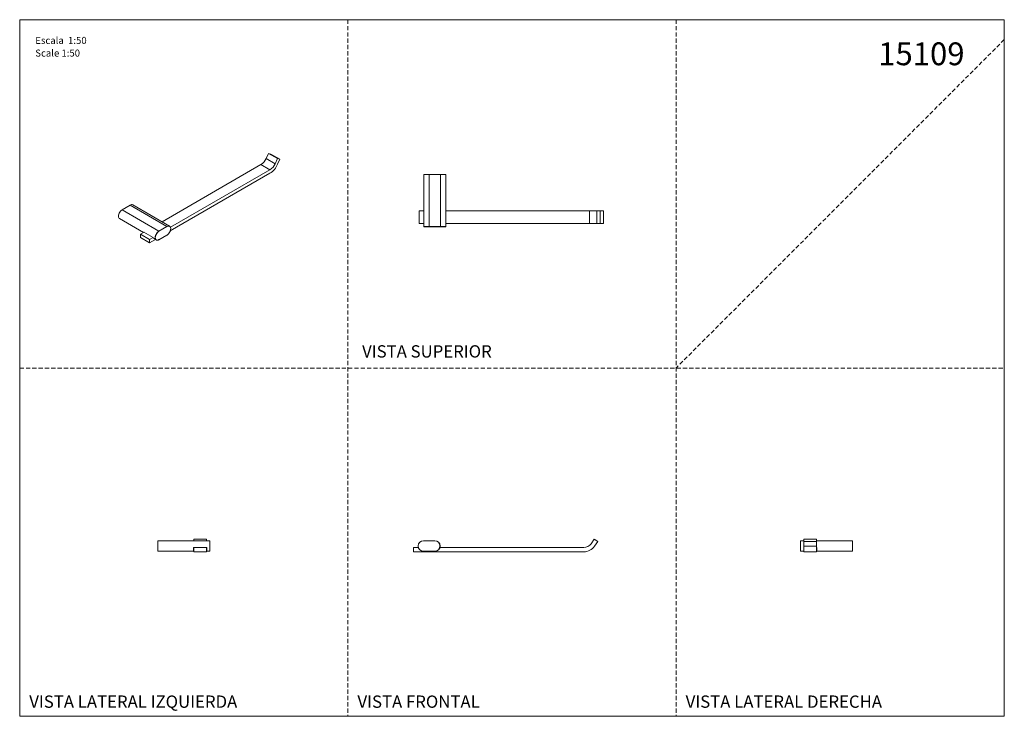
# Model space of a CAD drawing. Units: millimetres. Extents: x 0 to 297, y 0 to 210.
import ezdxf

# ---------------------------------------------------------------- set-up
doc = ezdxf.new("R2010")
doc.units = ezdxf.units.MM
doc.linetypes.add('HIDDEN', pattern=[1.905, 1.27, -0.635])
doc.layers.add('LÍNEAS_GUÍA', color=7, linetype='Continuous')
doc.styles.add('SLDTEXTSTYLE0', font='TXT', dxfattribs={"width": 0.75})
doc.styles.add('SLDTEXTSTYLE1', font='TXT', dxfattribs={"width": 0.605})

# ---------------------------------------------------------------- blocks, each defined once
blk = doc.blocks.new('SW_NOTE_0')
at = {"color": 0, "linetype": 'Continuous', "lineweight": 0, "attachment_point": 1, "style": 'SLDTEXTSTYLE1'}
for s, insert, char_height in [('Escala  1:50', (0, 2.73), 2.1167), ('Scale 1:50', (0, -1.09), 2.117)]:
    blk.add_mtext(s, dxfattribs=dict(at, insert=insert, char_height=char_height))

msp = doc.modelspace()

# ---------------------------------------------------------------- linework, layer by layer
at = {"color": 7, "linetype": 'HIDDEN', "lineweight": 18}
for p, q in [((99, 210), (99, 0)), ((198, 210), (198, 0)), ((297, 204), (198, 105)), ((0, 105), (297, 105))]:
    msp.add_line(p, q, dxfattribs=at)
at = {"color": 7, "linetype": 'Continuous', "lineweight": 18}
for p, q in [((297, 210), (297, 0)), ((74.36, 168.16), (75.04, 169.68)), ((77.75, 168.12), (75.04, 169.68)), ((75.04, 169.68), (75.78, 169.51)), ((78.49, 167.94), (75.78, 169.51)), ((77.07, 166.59), (74.36, 168.16)), ((77.07, 166.59), (77.75, 168.12)), ((77.75, 168.12), (78.49, 167.94)), ((77.81, 166.42), (78.49, 167.94)), ((42.94, 149.08), (72.78, 166.3)), ((45.42, 146.34), (75.5, 163.7)), ((45.49, 147.41), (75.5, 164.74)), ((75.5, 164.74), (72.78, 166.3)), ((121.91, 163.33), (121.91, 147.61)), ((121.91, 163.33), (123.5, 163.33)), ((123.5, 147.61), (123.5, 163.33)), ((123.5, 163.33), (126.92, 163.33)), ((126.92, 147.61), (126.92, 163.33)), ((126.92, 163.33), (128.51, 163.33)), ((128.51, 147.61), (128.51, 163.33)), ((30.89, 152.71), (33.3, 154.1)), ((42.01, 146.29), (30.89, 152.71)), ((44.42, 147.68), (33.3, 154.1)), ((45.22, 147.76), (34.1, 154.18)), ((120.51, 148.59), (120.51, 152.43)), ((120.51, 152.43), (121.91, 152.43)), ((128.51, 152.43), (171.85, 152.43)), ((171.85, 148.59), (171.85, 152.43)), ((171.85, 152.43), (174.08, 152.43)), ((174.08, 148.59), (174.08, 152.43)), ((174.08, 152.43), (175.05, 152.43)), ((175.05, 148.59), (175.05, 152.43)), ((175.05, 152.43), (176.09, 152.43)), ((176.09, 148.59), (176.09, 152.43)), ((30.09, 150.02), (37.34, 145.84)), ((120.51, 148.59), (121.91, 148.59)), ((128.51, 148.59), (171.85, 148.59)), ((171.85, 148.59), (174.08, 148.59)), ((174.08, 148.59), (175.05, 148.59)), ((175.05, 148.59), (176.09, 148.59)), ((36.48, 145.35), (37.52, 145.95)), ((40.25, 144.37), (37.45, 145.98)), ((37.48, 145.92), (37.45, 145.98)), ((42.01, 146.29), (44.42, 147.68)), ((44.44, 147.65), (42.02, 146.26)), ((121.91, 147.61), (123.5, 147.61)), ((123.5, 147.58), (121.93, 147.58)), ((123.5, 147.61), (126.92, 147.61)), ((123.5, 147.61), (123.5, 147.58)), ((126.92, 147.58), (123.5, 147.58)), ((126.92, 147.58), (126.92, 147.61)), ((126.92, 147.61), (128.51, 147.61)), ((128.49, 147.58), (126.92, 147.58)), ((39.19, 143.78), (36.48, 145.35)), ((36.48, 144.31), (36.48, 145.35)), ((39.19, 142.74), (36.48, 144.31)), ((39.19, 143.78), (40.23, 144.38)), ((39.19, 142.74), (39.19, 143.78)), ((39.19, 142.74), (40.95, 143.76)), ((40.53, 144), (41.21, 143.61)), ((42.02, 143.7), (44.44, 145.09)), ((42.02, 143.68), (44.43, 145.08)), ((41.64, 49.75), (41.64, 52.94)), ((57.36, 52.94), (41.64, 52.94)), ((52.54, 50.87), (52.44, 50.87)), ((52.44, 49.75), (52.44, 50.87)), ((52.47, 50.87), (52.47, 49.78)), ((56.37, 53.41), (52.54, 53.41)), ((52.54, 52.94), (52.54, 53.41)), ((56.37, 50.87), (52.54, 50.87)), ((52.54, 49.6), (52.54, 50.87)), ((56.37, 52.94), (56.37, 53.41)), ((56.37, 49.6), (56.37, 50.87)), ((56.4, 50.87), (56.37, 50.87)), ((56.38, 49.78), (56.38, 50.87)), ((56.4, 50.87), (56.4, 49.75)), ((57.36, 49.75), (57.36, 52.94)), ((57.38, 52.91), (57.38, 49.78)), ((118.8, 49.6), (118.8, 50.87)), ((118.8, 50.87), (120.27, 50.87)), ((121.79, 52.94), (121.79, 52.91)), ((121.79, 52.94), (125.21, 52.94)), ((125.21, 52.91), (121.79, 52.91)), ((125.21, 52.91), (125.21, 52.94)), ((126.73, 50.87), (170.14, 50.87)), ((172.37, 52.03), (173.33, 53.41)), ((173.33, 53.41), (174.37, 52.68)), ((173.41, 51.3), (174.37, 52.68)), ((235.5, 49.78), (235.5, 52.91)), ((235.53, 52.94), (235.53, 49.75)), ((235.53, 52.94), (236.51, 52.94)), ((236.48, 49.75), (236.48, 50.87)), ((236.51, 50.87), (236.48, 50.87)), ((236.51, 53.41), (236.51, 52.68)), ((236.51, 53.41), (240.35, 53.41)), ((236.51, 51.3), (236.51, 52.68)), ((236.51, 52.68), (240.35, 52.68)), ((236.51, 51.3), (240.35, 51.3)), ((236.51, 49.6), (236.51, 51.3)), ((236.51, 50.87), (236.51, 49.78)), ((240.35, 53.41), (240.35, 52.68)), ((240.35, 52.94), (251.25, 52.94)), ((240.35, 51.3), (240.35, 52.68)), ((240.35, 49.6), (240.35, 51.3)), ((240.44, 50.87), (240.35, 50.87)), ((240.42, 49.78), (240.42, 50.87)), ((240.44, 50.87), (240.44, 49.75)), ((251.25, 52.94), (251.25, 49.75)), ((52.44, 49.75), (41.64, 49.75)), ((56.37, 49.6), (52.54, 49.6)), ((57.36, 49.75), (56.4, 49.75)), ((118.8, 49.6), (170.14, 49.6)), ((121.79, 49.78), (125.21, 49.78)), ((121.79, 49.75), (121.79, 49.78)), ((125.21, 49.75), (121.79, 49.75)), ((125.21, 49.78), (125.21, 49.75)), ((235.53, 49.75), (236.48, 49.75)), ((236.51, 49.6), (240.35, 49.6)), ((240.44, 49.75), (251.25, 49.75))]:
    msp.add_line(p, q, dxfattribs=at)
at = {"color": 7, "linetype": 'Continuous', "lineweight": 18, "flags": 128}
for points in [[(30.09, 150.02), (30.01, 150.08), (29.87, 150.25), (29.79, 150.48), (29.76, 150.75), (29.79, 151.06), (29.87, 151.38), (30.01, 151.71), (30.19, 152.02), (30.4, 152.3), (30.64, 152.53), (30.89, 152.71)], [(42.01, 143.69), (41.75, 143.57), (41.52, 143.53), (41.3, 143.56), (41.12, 143.67), (40.99, 143.84), (40.91, 144.06), (40.88, 144.34), (40.91, 144.64), (40.99, 144.97), (41.12, 145.29), (41.3, 145.6), (41.52, 145.88), (41.75, 146.11), (42.01, 146.29)], [(42.02, 146.26), (41.78, 146.08), (41.54, 145.85), (41.33, 145.58), (41.16, 145.28), (41.02, 144.96), (40.94, 144.64), (40.91, 144.34), (40.94, 144.07), (41.02, 143.84), (41.16, 143.68), (41.33, 143.58), (41.54, 143.54), (41.78, 143.59), (42.02, 143.7)], [(44.42, 147.68), (44.67, 147.8), (44.91, 147.84), (45.12, 147.81), (45.3, 147.7), (45.44, 147.53), (45.52, 147.31), (45.55, 147.03), (45.55, 147.02)], [(44.44, 145.09), (44.68, 145.26), (44.92, 145.49), (45.13, 145.77), (45.31, 146.07), (45.44, 146.39), (45.52, 146.71), (45.55, 147.01), (45.52, 147.28), (45.44, 147.5), (45.31, 147.67), (45.13, 147.77), (44.92, 147.8), (44.68, 147.76), (44.44, 147.65)]]:
    msp.add_lwpolyline(points, dxfattribs=at)
at = {"color": 7, "linetype": 'Continuous', "lineweight": 18}
for centre, radius, start, end in [((70.58, 169.77), 4.1, 302.4424, 336.9221), ((73.29, 168.2), 4.1, 302.4424, 336.9221), ((72.26, 168.78), 6.02, 302.4424, 336.9221), ((33.77, 153.47), 0.784, 64.9178, 126.3926), ((41.98, 146.26), 0.039, 2.6055, 57.3945), ((44.4, 147.65), 0.039, 2.6055, 57.3945), ((121.93, 147.61), 0.0254, 180, 270), ((128.49, 147.61), 0.0254, 270, 0), ((40.86, 144.53), 0.623, 195.1442, 238.7934), ((42.01, 143.7), 0.0128, 234.3818, 294.314), ((42.01, 143.69), 0.0128, 305.698, 5.6204), ((44.43, 145.09), 0.0128, 305.698, 5.6204), ((57.36, 52.91), 0.0254, 0, 90), ((121.79, 51.34), 1.6, 90, 270), ((121.79, 51.34), 1.57, 90, 270), ((125.21, 51.34), 1.6, 270, 90), ((125.21, 51.34), 1.57, 270, 90), ((170.14, 53.59), 2.72, 270, 325), ((170.14, 53.59), 3.99, 270, 325), ((235.53, 52.91), 0.0254, 90, 180), ((52.44, 49.78), 0.0254, 270, 0), ((56.4, 49.78), 0.0254, 180, 270), ((57.36, 49.78), 0.0254, 270, 0), ((235.53, 49.78), 0.0254, 180, 270), ((236.48, 49.78), 0.0254, 270, 0), ((240.44, 49.78), 0.0254, 180, 270)]:
    msp.add_arc(centre, radius, start, end, dxfattribs=at)
at = {"layer": 'LÍNEAS_GUÍA', "color": 7, "lineweight": 18}
for p, q in [((0, 210), (297, 210)), ((0, 210), (0, 0)), ((0, 0), (297, 0))]:
    msp.add_line(p, q, dxfattribs=at)

# ---------------------------------------------------------------- block references
at = {"color": 7, "linetype": 'Continuous', "lineweight": 0}
msp.add_blockref('SW_NOTE_0', (4.7, 202.09), dxfattribs=at)

# ---------------------------------------------------------------- texts
for s, insert, char_height, attachment_point, style in [('15109', (285.01, 203.16), 6.879, 3, 'SLDTEXTSTYLE0'), ('VISTA SUPERIOR', (122.84, 111.86), 3.7042, 2, 'SLDTEXTSTYLE1'), ('VISTA LATERAL IZQUIERDA', (2.89, 6.27), 3.7042, 1, 'SLDTEXTSTYLE1'), ('VISTA FRONTAL', (101.89, 6.27), 3.7042, 1, 'SLDTEXTSTYLE1'), ('VISTA LATERAL DERECHA', (200.89, 6.27), 3.7042, 1, 'SLDTEXTSTYLE1')]:
    msp.add_mtext(s, dxfattribs=dict(at, insert=insert, char_height=char_height, attachment_point=attachment_point, style=style))

doc.saveas('drawing.dxf')
